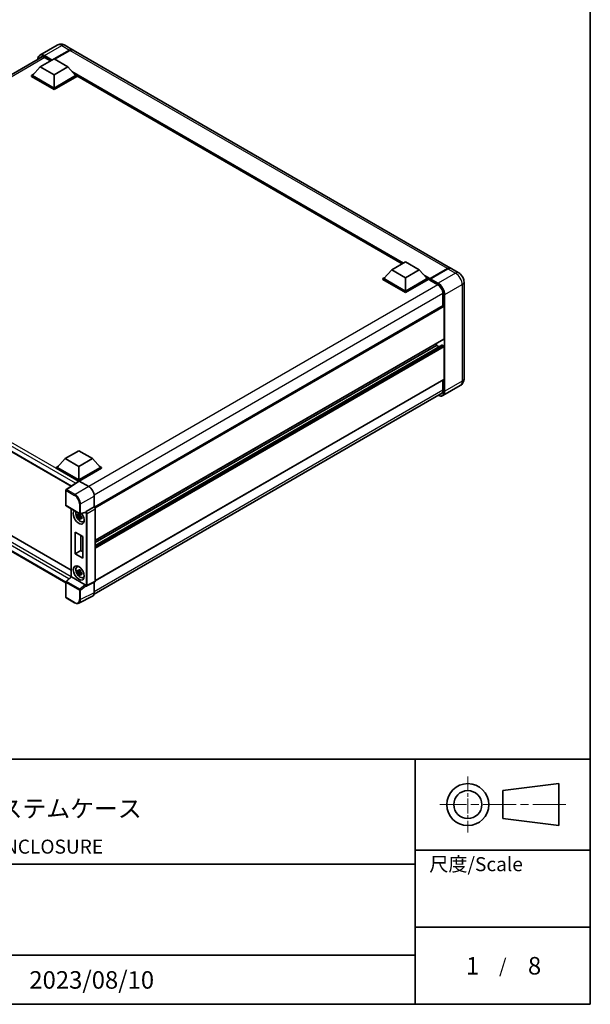
# Model space of a CAD drawing. Units: millimetres. Extents: x -1 to 10821, y -1 to 1404.
# Drawn here: x 927 to 1172, y -1 to 420 of the extents above; entities that cross this region are included whole.
import ezdxf
from ezdxf.enums import TextEntityAlignment as Align

# ---------------------------------------------------------------- set-up
doc = ezdxf.new("R2010")
doc.units = ezdxf.units.MM
doc.linetypes.add('CHAIN', pattern=[0.3543, 0.2362, -0.0295, 0.0591, -0.0295])
for name, color, linetype, lineweight in [('Border (ISO)', 7, 'Continuous', 35), ('Title (ISO)', 7, 'Continuous', 35), ('Visible (ISO)', 7, 'Continuous', 35), ('Visible Narrow (ISO)', 7, 'Continuous', 25)]:
    doc.layers.add(name, color=color, linetype=linetype, lineweight=lineweight)
doc.styles.add('Note Text (TK)', font='MS PGothic.ttf')
doc.styles.add('文字スタイル67', font='arial.ttf')

# ---------------------------------------------------------------- blocks, each defined once
blk = doc.blocks.new('図面枠 tk図枠')
at = {"layer": 'Border (ISO)'}
for p in [(405.5, 289), (14.5, 8)]:
    blk.add_line(p, (405.5, 8), dxfattribs=at)
blk = doc.blocks.new('表題欄 tk表題欄')
at = {"layer": 'Title (ISO)'}
for p, q in [((74.71, 244.05), (255.71, 244.05)), ((230.71, 244.05), (230.71, 209.05)), ((255.71, 244.05), (255.71, 209.05)), ((243.21, 239.55), (251.21, 240.55)), ((251.21, 234.55), (251.21, 240.55)), ((243.21, 239.55), (243.21, 235.55)), ((243.21, 235.55), (251.21, 234.55)), ((230.71, 231.05), (255.71, 231.05)), ((74.71, 229.05), (230.71, 229.05)), ((230.71, 220.05), (255.71, 220.05)), ((149.71, 216.05), (230.71, 216.05)), ((255.71, 209.05), (74.71, 209.05))]:
    blk.add_line(p, q, dxfattribs=at)
at = {"layer": 'Title (ISO)', "color": 4, "linetype": 'CHAIN', "lineweight": 18, "ltscale": 8.88956}
blk.add_line((238.21, 241.55), (238.21, 233.55), dxfattribs=at)
at = {"layer": 'Title (ISO)', "color": 4, "linetype": 'CHAIN', "lineweight": 18, "ltscale": 20.001633}
blk.add_line((252.21, 237.55), (234.21, 237.55), dxfattribs=at)
at = {"layer": 'Title (ISO)'}
for radius in [3, 2]:
    blk.add_circle((238.21, 237.55), radius, dxfattribs=at)
at = {"layer": 'Title (ISO)', "color": 1, "insert": (232.71, 229.05), "char_height": 2, "attachment_point": 4, "line_spacing_factor": 1.5, "style": 'Note Text (TK)'}
blk.add_mtext('\\fＭＳ Ｐゴシック|b0|i0;\\H2.0000;尺度/Scale', dxfattribs=at)
at = {"layer": 'Title (ISO)', "color": 7, "insert": (243.21, 214.55), "char_height": 2, "attachment_point": 5, "line_spacing_factor": 1.5, "style": 'Note Text (TK)'}
blk.add_mtext('\\fＭＳ Ｐゴシック|b0|i0;\\H2.0000;/', dxfattribs=at)
at = {"layer": 'Title (ISO)', "color": 7}
for tag, p, height, style in [('<品名>_001', (157.54, 235.73), 2.5, 'Note Text (TK)'), ('<Title>_001', (157.49, 230.55), 2, '文字スタイル67'), ('<ページ_No.>_001', (237.95, 213.3), 2.5, 'Note Text (TK)'), ('<総ページ数>_001', (246.8, 213.3), 2.5, 'Note Text (TK)'), ('作成日_001', (175.62, 211.28), 2.5, 'Note Text (TK)')]:
    blk.add_attdef(tag, p, '', height=height, dxfattribs=dict(at, style=style))
at = {"layer": 'Title (ISO)', "color": 7, "style": 'Note Text (TK)'}
blk.add_attdef('<尺度>', text='', height=2.5, dxfattribs=at).set_placement((243.21, 223.55), align=Align.MIDDLE_CENTER)

msp = doc.modelspace()

# ---------------------------------------------------------------- linework, layer by layer
at = {"layer": 'Visible (ISO)'}
for p, q in [((943.0735, 409.5383), (935.6489, 405.2517)), ((946.4068, 409.4722), (949.7067, 407.5671)), ((941.7972, 403.6383), (948.3733, 407.435)), ((941.8915, 403.5839), (948.3733, 407.3261)), ((948.609, 407.2989), (942.0329, 403.5022)), ((1111.6341, 314.0782), (949.9424, 407.431)), ((787.2569, 318.2867), (936.6558, 404.5422)), ((935.8811, 400.2498), (941.7737, 403.6519)), ((937.6489, 404.2371), (940.218, 402.7538)), ((941.7737, 403.6519), (947.6662, 400.2498)), ((932.0627, 396.4939), (933.0337, 397.0545)), ((932.0627, 396.1129), (932.0627, 396.4939)), ((941.7737, 390.8873), (932.0627, 396.4939)), ((935.8811, 400.2498), (932.5341, 396.4939)), ((941.7737, 391.1595), (932.5341, 396.4939)), ((941.7737, 396.8478), (935.8811, 400.2498)), ((947.6662, 400.2498), (941.7737, 396.8478)), ((941.7737, 396.8478), (941.7737, 391.1595)), ((951.0132, 396.4939), (941.7737, 391.1595)), ((951.4846, 396.4939), (941.7737, 390.8873)), ((947.6662, 400.2498), (951.0132, 396.4939)), ((950.5136, 397.0545), (951.4846, 396.4939)), ((951.4846, 396.1129), (951.4846, 396.4939)), ((1090.9227, 315.9038), (951.4846, 396.4084)), ((941.7737, 390.5063), (932.0627, 396.1129)), ((951.4846, 396.1129), (941.7737, 390.5063)), ((941.7737, 390.5063), (941.7737, 390.8873)), ((1086.4477, 313.3202), (1092.3403, 316.7222)), ((1092.3403, 316.7222), (1098.2328, 313.3202)), ((1086.4477, 313.3202), (1083.1007, 309.5643)), ((1092.3403, 309.9181), (1086.4477, 313.3202)), ((1098.2328, 313.3202), (1092.3403, 309.9181)), ((1098.2328, 313.3202), (1101.5798, 309.5643)), ((1102.7928, 309.4228), (1110.3353, 313.7775)), ((1102.8997, 309.6731), (1110.3008, 313.9461)), ((1110.5365, 313.8101), (1103.1119, 309.5235)), ((1115.1696, 312.037), (1111.8698, 313.9421)), ((791.7206, 311.5152), (949.0532, 220.6791)), ((1082.6293, 309.5643), (1083.6003, 310.1249)), ((1082.6293, 309.1832), (1082.6293, 309.5643)), ((1092.3403, 303.9577), (1082.6293, 309.5643)), ((1092.3403, 303.5766), (1082.6293, 309.1832)), ((1092.3403, 304.2298), (1083.1007, 309.5643)), ((1092.3403, 309.9181), (1092.3403, 304.2298)), ((1101.5798, 309.5643), (1092.3403, 304.2298)), ((1102.0512, 309.5643), (1092.3403, 303.9577)), ((1102.0512, 309.1832), (1092.3403, 303.5766)), ((1101.0802, 310.1249), (1102.0512, 309.5643)), ((1102.0512, 309.1832), (1102.0512, 309.5643)), ((1102.7583, 309.0705), (1102.0512, 309.4788)), ((1102.7583, 309.1832), (1102.7583, 309.4282)), ((1102.7583, 308.9111), (1102.7583, 309.3465)), ((1102.7583, 308.9111), (1106.176, 306.9379)), ((1102.9964, 309.3479), (1102.8785, 309.416)), ((1117.4458, 308.0946), (1117.4458, 266.7254)), ((1092.3403, 303.5766), (1092.3403, 303.9577)), ((1108.4152, 303.0595), (1108.4152, 298.0011)), ((1108.4842, 298.041), (959.102, 211.7951)), ((1108.8866, 283.8719), (1108.8866, 297.6162)), ((1108.8175, 283.7193), (959.4513, 197.4826)), ((1107.9852, 281.0785), (959.4513, 195.3224)), ((1105.5867, 281.0141), (959.4513, 196.6428)), ((1105.5867, 281.0141), (1105.5867, 281.854)), ((1106.7302, 280.3539), (1105.5867, 281.0141)), ((1108.6509, 280.7419), (1108.0852, 281.0685)), ((1108.8866, 266.5893), (1108.8866, 280.3337)), ((794.5776, 274.0059), (949.0982, 184.7934)), ((946.8235, 179.3726), (791.7206, 268.9213)), ((1108.8175, 266.4367), (959.4513, 180.2001)), ((1108.4152, 266.2044), (1108.4152, 261.6904)), ((1115.8363, 263.8057), (1108.4117, 259.519)), ((958.9018, 174.4903), (1108.1829, 260.6777)), ((946.4877, 232.5142), (943.1407, 228.7583)), ((946.4877, 232.5142), (952.3803, 235.9163)), ((952.3803, 229.1121), (946.4877, 232.5142)), ((952.3803, 235.9163), (958.2728, 232.5142)), ((958.2728, 232.5142), (952.3803, 229.1121)), ((958.2728, 232.5142), (961.6198, 228.7583)), ((942.6693, 228.7583), (943.6403, 229.3189)), ((942.6693, 228.3773), (942.6693, 228.7583)), ((952.3803, 223.1517), (942.6693, 228.7583)), ((952.2936, 222.8207), (942.6693, 228.3773)), ((952.3803, 223.4239), (943.1407, 228.7583)), ((952.3803, 229.1121), (952.3803, 223.4239)), ((961.6198, 228.7583), (952.3803, 223.4239)), ((962.0912, 228.7583), (952.3803, 223.1517)), ((962.0912, 228.3773), (952.616, 222.9068)), ((961.1202, 229.3189), (962.0912, 228.7583)), ((962.0912, 228.3773), (962.0912, 228.7583)), ((952.4435, 222.9199), (946.973, 219.3043)), ((952.2936, 222.8207), (952.2624, 222.8387)), ((952.2624, 222.8002), (952.2624, 222.8387)), ((952.3803, 222.878), (952.3803, 223.1517)), ((952.6158, 222.9069), (956.6243, 220.5925)), ((946.8235, 212.5424), (946.8235, 219.0262)), ((958.9799, 216.5125), (958.9799, 211.8841)), ((946.9901, 212.2537), (952.723, 208.9438)), ((949.0982, 211.0366), (949.0982, 181.9482)), ((958.9799, 211.8841), (955.5563, 209.9075)), ((958.9799, 211.8841), (958.9802, 211.8839)), ((959.4513, 211.0679), (959.4513, 180.0404)), ((953.0747, 208.1699), (951.809, 207.904)), ((952.419, 206.8474), (953.2822, 207.8106)), ((953.027, 208.683), (952.6905, 208.4888)), ((952.6905, 207.7086), (953.228, 208.0189)), ((955.221, 209.4774), (952.9713, 208.9093)), ((953.0747, 208.5119), (953.0747, 208.657)), ((953.0747, 208.1699), (953.0747, 208.243)), ((953.1674, 208.1164), (953.0747, 208.1699)), ((953.2822, 207.8106), (953.2822, 207.9176)), ((953.2822, 207.8106), (953.3455, 207.7741)), ((953.7027, 207.5127), (953.3662, 207.3185)), ((953.5784, 207.6396), (953.704, 207.5671)), ((954.2418, 205.5299), (954.7044, 205.7346)), ((950.8538, 191.8086), (950.8538, 201.0623)), ((950.8538, 201.0623), (954.1536, 199.1571)), ((953.252, 199.6777), (953.252, 193.1932)), ((954.1536, 199.1571), (954.1536, 189.9035)), ((950.8538, 191.8086), (953.252, 193.1932)), ((954.1536, 189.9035), (950.8538, 191.8086)), ((953.252, 193.1932), (954.1536, 192.6726)), ((951.5794, 186.1907), (951.988, 186.489)), ((946.9304, 179.9431), (949.0982, 181.9498)), ((955.0871, 178.4779), (949.202, 181.8757)), ((953.0747, 184.2194), (951.809, 183.9534)), ((952.419, 182.8969), (953.2822, 183.86)), ((953.027, 184.7325), (952.6905, 184.5382)), ((952.6905, 183.758), (953.228, 184.0683)), ((953.0747, 184.5614), (953.0747, 184.7065)), ((953.0747, 184.2194), (953.0747, 184.2925)), ((953.1674, 184.1659), (953.0747, 184.2194)), ((953.2822, 183.86), (953.2822, 183.9671)), ((953.2822, 183.86), (953.3455, 183.8235)), ((953.7027, 183.5622), (953.3662, 183.3679)), ((953.5784, 183.689), (953.704, 183.6165)), ((954.2418, 181.5793), (954.7044, 181.7841)), ((946.8235, 173.2146), (946.8235, 179.6985)), ((955.3982, 178.0466), (955.3924, 178.05)), ((959.3016, 179.729), (955.8745, 178.0174)), ((958.9799, 179.5683), (958.9799, 175.1401)), ((950.603, 170.8401), (946.9901, 172.9259)), ((958.231, 173.583), (952.3646, 170.6531))]:
    msp.add_line(p, q, dxfattribs=at)
for centre, start, end in [((947.1568, 219.0262), 123.461292, 180), ((947.1568, 212.5424), 180, 240), ((952.8897, 209.2325), 240, 284.173003), ((947.1568, 179.6985), 132.789481, 180), ((947.1568, 173.2146), 180, 240)]:
    msp.add_arc(centre, 0.3333, start, end, dxfattribs=at)
for centre, major_axis, ratio, start_param, end_param in [((937.6489, 401.6515), (-1.5833, 2.7424), 0.57735027, 5.49778714, 6.60906826), ((948.3733, 405.2577), (1.3333, 2.3094), 0.57735027, 6.19468146, 7.06858347), ((948.3733, 405.2577), (1.2667, 2.1939), 0.57735027, 0.1985475, 0.78539816), ((948.609, 405.1216), (1.3333, 2.3094), 0.57735027, 0, 0.78539816), ((1110.3008, 311.7688), (1.3333, 2.3094), 0.57735027, 6.19468146, 7.06858347), ((1110.5365, 311.6327), (1.3333, 2.3094), 0.57735027, 0, 0.78539816), ((1102.8997, 309.5098), (0.1, 0.1732), 0.57735027, 0.78539816, 2.35619449), ((1102.8761, 309.2785), (-0.0833, 0.1443), 0.57735027, 6.14128825, 7.06858347), ((1103.1119, 309.3874), (-0.0833, -0.1443), 0.57735027, 3.92699082, 5.29642922), ((1106.176, 304.3523), (1.5833, -2.7424), 0.57735027, 0.78539816, 2.35619449), ((1108.6509, 297.7523), (-0.1667, 0.2887), 0.57735027, 3.92699082, 6.28318531), ((1108.6509, 284.0079), (0.1667, -0.2887), 0.57735027, 0, 0.78539816), ((1108.0852, 280.9052), (-0.1, 0.1732), 0.57735027, 5.49778714, 6.28318531), ((1108.6509, 280.4698), (-0.1667, 0.2887), 0.57735027, 3.92699082, 5.49778714), ((1108.6509, 266.7254), (0.1667, -0.2887), 0.57735027, 0, 0.78539816), ((1106.176, 262.9831), (1.5833, -2.7424), 0.57735027, 5.95730235, 7.06858347), ((952.2624, 222.0222), (0.5, 0.866), 0.57735027, 0.78539816, 1.17435442), ((952.6161, 222.6344), (-0.1669, 0.289), 0.5766475, 5.49839613, 6.31804944), ((956.6215, 217.8709), (-1.6667, 2.8868), 0.5780539, 3.9275998, 5.49717816), ((958.9796, 211.3396), (-0.3333, 0.5774), 0.5780539, 3.9275998, 5.49717816), ((952.3803, 207.5294), (1.6667, -2.8868), 0.57735027, 3.29297256, 8.06771222), ((952.9931, 207.8832), (-1.3338, 2.3101), 0.57735027, 0.35706869, 3.53279276), ((952.7062, 207.7176), (-0.5218, 0.9038), 0.57735027, 5.97330265, 6.59306797), ((952.7062, 207.7176), (-0.5218, 0.9038), 0.57735027, 1.26091366, 1.88067899), ((952.7062, 207.7176), (0.5218, -0.9038), 0.57735027, 1.26091366, 1.88067899), ((952.7062, 207.7176), (0.5218, -0.9038), 0.57735027, 5.97330265, 6.59306797), ((955.0851, 209.7869), (-0.1623, 0.2992), 0.5718249, 2.9967698, 3.43200412), ((955.5649, 209.6401), (0.1757, 0.2834), 0.59713441, 0.83901997, 1.87284234), ((953.7945, 208.3459), (1.6667, -2.8868), 0.57735027, 5.62163033, 5.84503628), ((952.9931, 183.9327), (-1.3338, 2.3101), 0.57735027, 5.8919852, 9.81597807), ((953.7945, 184.3954), (1.6667, -2.8868), 0.57735027, 3.57974168, 3.80314763), ((949.4315, 181.8041), (-0.333, 0.1455), 0.0957488, 0.0418177, 0.82721586), ((949.204, 181.5935), (0.1623, -0.2992), 0.5718249, 2.39113693, 2.41738195), ((952.7062, 183.767), (-0.5218, 0.9038), 0.57735027, 5.97330265, 6.59306797), ((952.7062, 183.767), (-0.5218, 0.9038), 0.57735027, 1.26091366, 1.88067899), ((952.7062, 183.767), (0.5218, -0.9038), 0.57735027, 1.26091366, 1.88067899), ((952.7062, 183.767), (0.5218, -0.9038), 0.57735027, 5.97330265, 6.59306797), ((953.7945, 184.3954), (1.6667, -2.8868), 0.57735027, 5.62163033, 5.84503628), ((955.0851, 178.1981), (0.1607, -0.2968), 0.58179756, 1.34268513, 2.38355232), ((955.5649, 178.3353), (0.1757, 0.2834), 0.59713441, 2.87697709, 3.16030788), ((958.9796, 180.3134), (0.3337, -0.5781), 0.5766475, 6.24832118, 7.06797448), ((956.6215, 176.505), (1.6687, -2.8903), 0.5766475, 6.24832118, 7.06797448)]:
    msp.add_ellipse(centre, major_axis=major_axis, ratio=ratio, start_param=start_param, end_param=end_param, dxfattribs=at)
msp.add_ellipse((952.3803, 183.5789), major_axis=(-1.6667, 2.8868), ratio=0.57735027, dxfattribs=at)
for points, knots in [([(946.4068, 409.4722), (946.2527, 409.5612), (946.0863, 409.6435), (945.7227, 409.7869), (945.5254, 409.8481), (945.0958, 409.935), (944.8632, 409.9605), (944.3691, 409.9551), (944.1074, 409.9235), (943.5815, 409.7859), (943.3178, 409.6793), (943.0735, 409.5383)], [3.141592654, 3.141592654, 3.141592654, 3.141592654, 3.298672286, 3.298672286, 3.455751919, 3.455751919, 3.612831552, 3.612831552, 3.769911184, 3.769911184, 3.926990817, 3.926990817, 3.926990817, 3.926990817]), ([(934.773, 403.4552), (934.7768, 403.5902), (934.788, 403.7213), (934.8303, 404.0053), (934.8657, 404.1555), (934.9602, 404.4369), (935.0194, 404.5681), (935.1612, 404.8076), (935.2439, 404.9158), (935.431, 405.1052), (935.5354, 405.1862), (935.6489, 405.2517)], [1.602386081, 1.602386081, 1.602386081, 1.602386081, 1.727875959, 1.727875959, 1.884955592, 1.884955592, 2.042035225, 2.042035225, 2.199114858, 2.199114858, 2.35619449, 2.35619449, 2.35619449, 2.35619449]), ([(1110.3353, 313.7775), (1110.4295, 313.8319), (1110.5244, 313.8781), (1110.7141, 313.953), (1110.8089, 313.9815), (1110.9481, 314.0097), (1110.9932, 314.0166), (1111.038, 314.0212)], [1.570796327, 1.570796327, 1.570796327, 1.570796327, 1.727875959, 1.727875959, 1.884955592, 1.884955592, 1.96090463, 1.96090463, 1.96090463, 1.96090463]), ([(1117.4458, 308.0946), (1117.4458, 308.4504), (1117.3993, 308.7773), (1117.2503, 309.3927), (1117.147, 309.6814), (1116.8936, 310.2305), (1116.7433, 310.4908), (1116.3945, 310.9848), (1116.1961, 311.2186), (1115.7376, 311.6553), (1115.4778, 311.8591), (1115.1696, 312.037)], [4.71238898, 4.71238898, 4.71238898, 4.71238898, 5.02654825, 5.02654825, 5.34070751, 5.34070751, 5.65486678, 5.65486678, 5.96902604, 5.96902604, 6.28318531, 6.28318531, 6.28318531, 6.28318531]), ([(1102.8054, 309.4282), (1102.8117, 309.43), (1102.8187, 309.431), (1102.8429, 309.431), (1102.8616, 309.4257), (1102.8785, 309.416)], [0.0412271589, 0.0412271589, 0.0412271589, 0.0412271589, 0.0460164086, 0.0460164086, 0.0567710401, 0.0567710401, 0.0567710401, 0.0567710401]), ([(1115.8363, 263.8057), (1116.0807, 263.9467), (1116.3048, 264.1217), (1116.6869, 264.5085), (1116.8451, 264.7193), (1117.0968, 265.1444), (1117.191, 265.3586), (1117.3306, 265.7741), (1117.3763, 265.9756), (1117.4339, 266.3622), (1117.4458, 266.5475), (1117.4458, 266.7254)], [3.926990817, 3.926990817, 3.926990817, 3.926990817, 4.08407045, 4.08407045, 4.241150082, 4.241150082, 4.398229715, 4.398229715, 4.555309348, 4.555309348, 4.71238898, 4.71238898, 4.71238898, 4.71238898]), ([(1108.4117, 259.519), (1108.2982, 259.4535), (1108.1759, 259.4036), (1107.9183, 259.3362), (1107.7832, 259.3188), (1107.5049, 259.3157), (1107.3617, 259.3301), (1107.0708, 259.3889), (1106.923, 259.4334), (1106.6559, 259.5387), (1106.5368, 259.5945), (1106.418, 259.6588)], [2.35619449, 2.35619449, 2.35619449, 2.35619449, 2.513274123, 2.513274123, 2.670353756, 2.670353756, 2.827433388, 2.827433388, 2.984513021, 2.984513021, 3.110002899, 3.110002899, 3.110002899, 3.110002899]), ([(951.809, 207.904), (951.7981, 208.036), (951.7931, 208.1675), (951.7931, 208.4139), (951.7981, 208.5475), (951.809, 208.6842)], [4.331071921, 4.331071921, 4.331071921, 4.331071921, 4.398975087, 4.398975087, 4.466878254, 4.466878254, 4.466878254, 4.466878254]), ([(951.809, 208.6842), (951.868, 208.6336), (951.9281, 208.5837), (952.0094, 208.5186), (952.0297, 208.5025), (952.0501, 208.4865)], [4.4863158772, 4.4863158772, 4.4863158772, 4.4863158772, 4.5307133937, 4.5307133937, 4.5453911286, 4.5453911286, 4.5453911286, 4.5453911286]), ([(952.0501, 207.7063), (952.0297, 207.7223), (952.0094, 207.7384), (951.9281, 207.8035), (951.868, 207.8534), (951.809, 207.904)], [4.8174915459, 4.8174915459, 4.8174915459, 4.8174915459, 4.8321692807, 4.8321692807, 4.8765667973, 4.8765667973, 4.8765667973, 4.8765667973]), ([(952.3683, 208.6702), (952.372, 208.7001), (952.3758, 208.7301), (952.3916, 208.8513), (952.4047, 208.9434), (952.419, 209.0363)], [4.8174915459, 4.8174915459, 4.8174915459, 4.8174915459, 4.8321692807, 4.8321692807, 4.8765667973, 4.8765667973, 4.8765667973, 4.8765667973]), ([(952.419, 206.8474), (952.4047, 206.9239), (952.3916, 207.0008), (952.3758, 207.1038), (952.372, 207.1294), (952.3683, 207.155)], [4.4863158772, 4.4863158772, 4.4863158772, 4.4863158772, 4.5307133937, 4.5307133937, 4.5453911286, 4.5453911286, 4.5453911286, 4.5453911286]), ([(952.419, 209.0363), (952.5279, 208.9689), (952.6393, 208.9025), (952.8527, 208.7793), (952.9709, 208.7131), (953.0947, 208.6462)], [4.331071921, 4.331071921, 4.331071921, 4.331071921, 4.398975087, 4.398975087, 4.466878254, 4.466878254, 4.466878254, 4.466878254]), ([(953.0947, 206.4573), (952.9709, 206.5162), (952.8527, 206.5787), (952.6393, 206.7019), (952.5279, 206.772), (952.419, 206.8474)], [4.331071921, 4.331071921, 4.331071921, 4.331071921, 4.398975087, 4.398975087, 4.466878254, 4.466878254, 4.466878254, 4.466878254]), ([(953.0947, 208.6462), (953.0804, 208.5533), (953.0673, 208.4612), (953.0515, 208.34), (953.0477, 208.31), (953.044, 208.2801)], [4.4863158772, 4.4863158772, 4.4863158772, 4.4863158772, 4.5307133937, 4.5307133937, 4.5453911286, 4.5453911286, 4.5453911286, 4.5453911286]), ([(953.044, 206.7649), (953.0477, 206.7393), (953.0515, 206.7137), (953.0673, 206.6107), (953.0804, 206.5338), (953.0947, 206.4573)], [4.8174915459, 4.8174915459, 4.8174915459, 4.8174915459, 4.8321692807, 4.8321692807, 4.8765667973, 4.8765667973, 4.8765667973, 4.8765667973]), ([(953.3623, 207.7289), (953.39, 207.7171), (953.4178, 207.7054), (953.5307, 207.6585), (953.617, 207.6238), (953.7047, 207.5897)], [4.8174915459, 4.8174915459, 4.8174915459, 4.8174915459, 4.8321692807, 4.8321692807, 4.8765667973, 4.8765667973, 4.8765667973, 4.8765667973]), ([(953.7047, 206.8095), (953.617, 206.8436), (953.5307, 206.8783), (953.4178, 206.9252), (953.39, 206.9369), (953.3623, 206.9487)], [4.4863158772, 4.4863158772, 4.4863158772, 4.4863158772, 4.5307133937, 4.5307133937, 4.5453911286, 4.5453911286, 4.5453911286, 4.5453911286]), ([(953.7047, 207.5897), (953.7007, 207.4491), (953.6989, 207.3136), (953.6989, 207.0672), (953.7007, 206.9376), (953.7047, 206.8095)], [4.331071921, 4.331071921, 4.331071921, 4.331071921, 4.398975087, 4.398975087, 4.466878254, 4.466878254, 4.466878254, 4.466878254]), ([(955.2896, 209.5268), (955.2913, 209.5293), (955.2929, 209.5318), (955.3056, 209.5521), (955.3175, 209.5758), (955.3367, 209.6198), (955.3439, 209.6377), (955.351, 209.6559)], [0.3369940422, 0.3369940422, 0.3369940422, 0.3369940422, 0.339104995, 0.339104995, 0.3534556191, 0.3534556191, 0.3621494942, 0.3621494942, 0.3621494942, 0.3621494942]), ([(951.809, 183.9534), (951.7981, 184.0855), (951.7931, 184.2169), (951.7931, 184.4634), (951.7981, 184.597), (951.809, 184.7336)], [4.331071921, 4.331071921, 4.331071921, 4.331071921, 4.398975087, 4.398975087, 4.466878254, 4.466878254, 4.466878254, 4.466878254]), ([(951.809, 184.7336), (951.868, 184.683), (951.9281, 184.6332), (952.0094, 184.568), (952.0297, 184.5519), (952.0501, 184.5359)], [4.4863158772, 4.4863158772, 4.4863158772, 4.4863158772, 4.5307133937, 4.5307133937, 4.5453911286, 4.5453911286, 4.5453911286, 4.5453911286]), ([(952.0501, 183.7557), (952.0297, 183.7717), (952.0094, 183.7878), (951.9281, 183.8529), (951.868, 183.9028), (951.809, 183.9534)], [4.8174915459, 4.8174915459, 4.8174915459, 4.8174915459, 4.8321692807, 4.8321692807, 4.8765667973, 4.8765667973, 4.8765667973, 4.8765667973]), ([(952.3683, 184.7197), (952.372, 184.7495), (952.3758, 184.7795), (952.3916, 184.9007), (952.4047, 184.9928), (952.419, 185.0858)], [4.8174915459, 4.8174915459, 4.8174915459, 4.8174915459, 4.8321692807, 4.8321692807, 4.8765667973, 4.8765667973, 4.8765667973, 4.8765667973]), ([(952.419, 182.8969), (952.4047, 182.9733), (952.3916, 183.0503), (952.3758, 183.1532), (952.372, 183.1788), (952.3683, 183.2045)], [4.4863158772, 4.4863158772, 4.4863158772, 4.4863158772, 4.5307133937, 4.5307133937, 4.5453911286, 4.5453911286, 4.5453911286, 4.5453911286]), ([(952.419, 185.0858), (952.5279, 185.0183), (952.6393, 184.9519), (952.8527, 184.8287), (952.9709, 184.7626), (953.0947, 184.6957)], [4.331071921, 4.331071921, 4.331071921, 4.331071921, 4.398975087, 4.398975087, 4.466878254, 4.466878254, 4.466878254, 4.466878254]), ([(953.0947, 182.5067), (952.9709, 182.5657), (952.8527, 182.6281), (952.6393, 182.7513), (952.5279, 182.8214), (952.419, 182.8969)], [4.331071921, 4.331071921, 4.331071921, 4.331071921, 4.398975087, 4.398975087, 4.466878254, 4.466878254, 4.466878254, 4.466878254]), ([(953.0947, 184.6957), (953.0804, 184.6027), (953.0673, 184.5106), (953.0515, 184.3894), (953.0477, 184.3594), (953.044, 184.3296)], [4.4863158772, 4.4863158772, 4.4863158772, 4.4863158772, 4.5307133937, 4.5307133937, 4.5453911286, 4.5453911286, 4.5453911286, 4.5453911286]), ([(953.044, 182.8144), (953.0477, 182.7887), (953.0515, 182.7631), (953.0673, 182.6602), (953.0804, 182.5832), (953.0947, 182.5067)], [4.8174915459, 4.8174915459, 4.8174915459, 4.8174915459, 4.8321692807, 4.8321692807, 4.8765667973, 4.8765667973, 4.8765667973, 4.8765667973]), ([(953.3623, 183.7783), (953.39, 183.7666), (953.4178, 183.7548), (953.5307, 183.7079), (953.617, 183.6732), (953.7047, 183.6391)], [4.8174915459, 4.8174915459, 4.8174915459, 4.8174915459, 4.8321692807, 4.8321692807, 4.8765667973, 4.8765667973, 4.8765667973, 4.8765667973]), ([(953.7047, 182.8589), (953.617, 182.893), (953.5307, 182.9277), (953.4178, 182.9746), (953.39, 182.9863), (953.3623, 182.9981)], [4.4863158772, 4.4863158772, 4.4863158772, 4.4863158772, 4.5307133937, 4.5307133937, 4.5453911286, 4.5453911286, 4.5453911286, 4.5453911286]), ([(953.7047, 183.6391), (953.7007, 183.4985), (953.6989, 183.3631), (953.6989, 183.1166), (953.7007, 182.987), (953.7047, 182.8589)], [4.331071921, 4.331071921, 4.331071921, 4.331071921, 4.398975087, 4.398975087, 4.466878254, 4.466878254, 4.466878254, 4.466878254]), ([(955.351, 178.0892), (955.3438, 178.0999), (955.3365, 178.113), (955.3171, 178.1523), (955.3051, 178.1817), (955.2925, 178.2144), (955.2911, 178.2182), (955.2896, 178.2221)], [0.208611463, 0.208611463, 0.208611463, 0.208611463, 0.217438985, 0.217438985, 0.2319254054, 0.2319254054, 0.2337726387, 0.2337726387, 0.2337726387, 0.2337726387]), ([(955.8745, 178.0174), (955.8401, 178.0002), (955.8037, 177.9877), (955.7313, 177.9723), (955.6953, 177.9693), (955.6266, 177.9706), (955.5938, 177.9749), (955.532, 177.9885), (955.5029, 177.9978), (955.4482, 178.0198), (955.4225, 178.0326), (955.3982, 178.0466)], [0.03486413, 0.03486413, 0.03486413, 0.03486413, 0.184849139, 0.184849139, 0.334834148, 0.334834148, 0.484819157, 0.484819157, 0.634804167, 0.634804167, 0.784789176, 0.784789176, 0.784789176, 0.784789176]), ([(952.3646, 170.6531), (952.2613, 170.6015), (952.1511, 170.5634), (951.9231, 170.5148), (951.8054, 170.5043), (951.5669, 170.5089), (951.4461, 170.524), (951.2041, 170.5772), (951.0829, 170.6154), (950.8416, 170.7125), (950.7216, 170.7716), (950.603, 170.8401)], [0.03486413, 0.03486413, 0.03486413, 0.03486413, 0.184849139, 0.184849139, 0.334834148, 0.334834148, 0.484819157, 0.484819157, 0.634804167, 0.634804167, 0.784789176, 0.784789176, 0.784789176, 0.784789176])]:
    msp.add_open_spline(points, degree=3, knots=knots, dxfattribs=at)
for points, weights in [([(952.6905, 208.4888), (952.456, 208.4978), (952.0501, 208.4865)], [1.35956394726, 1.22656475141, 1.03074466748]), ([(952.0501, 207.7063), (952.456, 207.7175), (952.6905, 207.7086)], [1.03074466748, 1.22656475141, 1.35956394726]), ([(952.3683, 208.6702), (952.581, 208.57), (952.6905, 208.4888)], [1.03074466748, 1.22656475141, 1.35956394726]), ([(952.6905, 207.7086), (952.581, 207.5009), (952.3683, 207.155)], [1.35956394726, 1.22656475141, 1.03074466748]), ([(953.044, 206.7649), (953.2567, 207.1108), (953.3662, 207.3185)], [1.03074466748, 1.22656475141, 1.35956394726]), ([(953.3662, 207.3185), (953.3818, 207.183), (953.3623, 206.9487)], [1.35956394726, 1.22656475141, 1.03074466748]), ([(952.6905, 184.5382), (952.456, 184.5472), (952.0501, 184.5359)], [1.35956394726, 1.22656475141, 1.03074466748]), ([(952.0501, 183.7557), (952.456, 183.767), (952.6905, 183.758)], [1.03074466748, 1.22656475141, 1.35956394726]), ([(952.3683, 184.7197), (952.581, 184.6194), (952.6905, 184.5382)], [1.03074466748, 1.22656475141, 1.35956394726]), ([(952.6905, 183.758), (952.581, 183.5503), (952.3683, 183.2045)], [1.35956394726, 1.22656475141, 1.03074466748]), ([(953.044, 182.8144), (953.2567, 183.1602), (953.3662, 183.3679)], [1.03074466748, 1.22656475141, 1.35956394726]), ([(953.3662, 183.3679), (953.3818, 183.2325), (953.3623, 182.9981)], [1.35956394726, 1.22656475141, 1.03074466748])]:
    msp.add_rational_spline(points, weights, degree=2, dxfattribs=at)
at = {"layer": 'Visible Narrow (ISO)'}
for p, q in [((937.6489, 405.0536), (945.0735, 409.3402)), ((945.0735, 409.3402), (948.3733, 407.435)), ((937.531, 404.8494), (940.6894, 403.0259)), ((940.9251, 403.162), (937.6489, 405.0536)), ((948.4912, 407.2581), (942.0094, 403.5158)), ((948.4912, 407.2581), (948.3733, 407.3261)), ((1110.3008, 313.9461), (948.609, 407.2989)), ((937.7667, 404.169), (788.2136, 317.8245)), ((1091.5153, 316.2459), (949.4146, 398.2878)), ((1091.2325, 316.0826), (950.0141, 397.6151)), ((1091.0203, 315.9602), (950.4637, 397.1106)), ((950.9748, 221.9491), (791.5135, 314.0142)), ((791.5135, 311.9729), (949.3263, 220.8596)), ((952.2624, 222.8387), (792.2206, 315.2389)), ((1102.8785, 309.416), (1110.4186, 313.7692)), ((1110.4186, 313.7692), (1110.4422, 313.7556)), ((1110.5365, 313.8101), (1113.8363, 311.9049)), ((1102.8997, 309.6731), (1099.9812, 311.3581)), ((1102.7583, 309.4282), (1100.5807, 310.6854)), ((1102.7583, 309.1832), (1101.0303, 310.1809)), ((1102.8054, 309.4282), (1106.2938, 307.4142)), ((1106.4117, 307.6183), (1103.1119, 309.5235)), ((1113.8363, 311.9049), (1106.4117, 307.6183)), ((1106.2909, 306.8681), (956.738, 220.5237)), ((1109.2401, 302.7193), (1116.6647, 307.0059)), ((1116.6647, 307.0059), (1116.6647, 265.6368)), ((1108.4122, 303.1939), (958.9568, 216.9058)), ((1109.0044, 302.7193), (1109.0044, 261.3502)), ((1109.2401, 261.3502), (1109.2401, 302.7193)), ((1108.8866, 297.6162), (959.4097, 211.3157)), ((1108.8866, 283.8719), (959.4513, 197.5954)), ((1108.0852, 281.0685), (959.4513, 195.2548)), ((1108.6509, 280.7419), (959.4513, 194.6016)), ((1108.8866, 280.3337), (959.4513, 194.0572)), ((948.0928, 181.0191), (791.5135, 271.4203)), ((792.2206, 272.645), (949.0982, 182.0717)), ((791.5135, 269.379), (946.8237, 179.7106)), ((1108.8866, 266.5893), (959.4513, 180.3129)), ((1116.6647, 265.6368), (1109.2401, 261.3502)), ((1108.4152, 261.8264), (958.9799, 175.55)), ((947.1486, 219.2935), (952.6158, 222.9069)), ((950.7614, 217.2076), (947.1486, 219.2935)), ((956.6243, 220.5925), (950.7614, 217.2076)), ((946.9211, 218.8901), (950.5339, 216.8043)), ((946.9211, 212.4063), (946.9211, 218.8901)), ((953.117, 213.1276), (958.9799, 216.5125)), ((952.654, 209.0964), (946.9211, 212.4063)), ((949.1958, 181.8792), (949.1958, 210.9802)), ((952.654, 213.1323), (952.654, 209.0964)), ((953.117, 209.0917), (953.117, 213.1276)), ((958.9802, 211.8839), (955.5566, 209.9073)), ((956.0277, 209.0913), (959.4513, 211.0679)), ((955.351, 209.6559), (953.117, 209.0917)), ((955.2896, 209.5268), (955.3292, 209.504)), ((955.5566, 209.9073), (955.5563, 209.9075)), ((955.5647, 209.096), (955.5647, 178.3352)), ((956.0277, 178.3306), (956.0277, 209.0913)), ((947.0983, 179.9283), (949.202, 181.8757)), ((946.9211, 179.5624), (952.654, 176.2525)), ((946.9211, 173.0785), (946.9211, 179.5624)), ((952.8312, 176.6185), (947.0983, 179.9283)), ((955.0871, 178.4779), (952.8312, 176.6185)), ((953.117, 176.2478), (955.351, 178.0892)), ((955.3292, 178.1992), (955.2896, 178.2221)), ((959.4513, 180.0404), (956.0277, 178.3306)), ((950.5339, 170.9926), (946.9211, 173.0785)), ((952.654, 176.2525), (952.654, 172.2166)), ((953.117, 172.212), (953.117, 176.2478)), ((958.9799, 175.1401), (953.117, 172.212))]:
    msp.add_line(p, q, dxfattribs=at)
for centre, major_axis, ratio, start_param, end_param in [((945.0735, 406.0742), (-2, 3.4641), 0.57735027, 5.49778714, 6.28318531), ((945.0735, 407.1628), (1.3333, 2.3094), 0.57735027, 0, 0.78539816), ((937.531, 401.7195), (-1.9167, 3.3198), 0.57735027, 5.49778714, 7.00309553), ((937.6489, 401.7876), (-2, 3.4641), 0.57735027, 5.49778714, 6.28318531), ((937.6489, 404.9175), (0.0833, 0.1443), 0.57735027, 0.78539816, 2.35619449), ((948.4912, 405.1896), (-1.2667, -2.1939), 0.57735027, 3.70497835, 3.92699082), ((948.4912, 407.122), (0.0833, -0.1443), 0.57735027, 2.17206054, 2.35619449), ((1110.4186, 313.6332), (-0.0833, 0.1443), 0.57735027, 5.49778714, 6.28318531), ((1110.4186, 311.7008), (1.2667, 2.1939), 0.57735027, 0.5633857, 0.78539816), ((1113.8363, 309.7276), (1.3333, 2.3094), 0.57735027, 0, 0.78539816), ((1113.8363, 308.6389), (2, -3.4641), 0.57735027, 0.78539816, 2.35619449), ((1114.7791, 308.0946), (2.6667, 0), 0.57735027, 5.49778714, 6.28318531), ((1106.4117, 307.4822), (0.0833, 0.1443), 0.57735027, 0.78539816, 2.35619449), ((1106.2938, 304.2843), (1.9167, -3.3198), 0.57735027, 0.78539816, 2.35619449), ((1106.4117, 304.3523), (-2, 3.4641), 0.57735027, 3.92699082, 5.49778714), ((1109.1223, 302.7874), (0.1667, 0), 0.57735027, 3.92699082, 5.49778714), ((1113.8363, 267.2698), (2, -3.4641), 0.57735027, 0, 0.78539816), ((1114.7791, 266.7254), (2.6667, 0), 0.57735027, 5.49778714, 6.28318531), ((1106.2938, 262.9151), (1.9167, -3.3198), 0.57735027, 5.56327508, 7.06858347), ((1106.4117, 262.9831), (2, -3.4641), 0.57735027, 0, 0.78539816), ((1109.1223, 261.4182), (0.1667, 0), 0.57735027, 3.92699082, 5.49778714), ((947.1568, 219.0262), (-0.1667, -0.2887), 0.57735027, 3.9618974, 5.49778714), ((947.1568, 219.0262), (-0.1838, 0.2781), 0.5766475, 5.463532, 6.28318531), ((947.1568, 219.0262), (-0.3333, 0), 0.57735027, 0, 0.78539816), ((950.7696, 216.9403), (0.1667, 0.2887), 0.57735027, 0.82030475, 2.35619449), ((950.5314, 214.3548), (1.5, -2.5981), 0.5780539, 0.78600715, 2.3555855), ((950.7671, 214.4908), (-1.6667, 2.8868), 0.57388586, 3.9275998, 5.49717816), ((947.1568, 212.5424), (-0.3333, 0), 0.57735027, 0, 0.78539816), ((947.1568, 212.5424), (-0.1667, -0.2887), 0.57735027, 5.49778714, 6.28318531), ((952.8897, 213.2683), (0.3333, 0), 0.57735027, 3.92699082, 5.46288056), ((952.8897, 209.2325), (0.3333, 0), 0.57735027, 3.92699082, 5.46288056), ((952.8897, 209.2325), (-0.1667, -0.2887), 0.57735027, 5.49778714, 6.28318531), ((952.8897, 209.2325), (0.0816, -0.3232), 0.68265399, 0, 0.9565019), ((955.5649, 209.6401), (0.1667, 0.2887), 0.57735027, 0.82030475, 2.35619449), ((955.3289, 209.2318), (0.1667, -0.2887), 0.5780539, 0.78600715, 2.3555855), ((955.5646, 209.3679), (-0.3333, 0.5774), 0.55721372, 3.9275998, 5.49717816), ((955.8004, 209.2321), (0.3333, 0), 0.57735027, 3.92699082, 5.46288056), ((947.1568, 179.6985), (-0.3333, 0), 0.57735027, 0, 0.78539816), ((947.1568, 179.6985), (-0.1667, -0.2887), 0.57735027, 4.17779463, 5.49778714), ((947.1568, 179.6985), (-0.2264, 0.2446), 0.43528024, 5.38790672, 6.28318531), ((955.3289, 178.4717), (0.1669, -0.289), 0.5766475, 5.49839613, 7.06797448), ((955.5649, 178.3353), (-0.1667, -0.2887), 0.57735027, 5.49778714, 6.28318531), ((955.8004, 178.4713), (0.3333, 0), 0.57735027, 3.92699082, 5.46288056), ((955.5646, 178.6078), (0.3159, -0.5873), 0.57699899, 6.26574262, 7.08539592), ((947.1568, 173.2146), (-0.3333, 0), 0.57735027, 0, 0.78539816), ((947.1568, 173.2146), (-0.1667, -0.2887), 0.57735027, 5.49778714, 6.28318531), ((952.8897, 176.3886), (0.1667, 0.2887), 0.57735027, 1.03620198, 2.35619449), ((952.8897, 176.3886), (-0.3333, 0), 0.57735027, 0.78539816, 2.32128791), ((952.8897, 176.3886), (-0.212, 0.2572), 0.39624112, 3.84968252, 5.41181729), ((950.5314, 173.4451), (1.5018, -2.6012), 0.5766475, 5.49839613, 7.06797448), ((950.7696, 171.1287), (-0.1667, -0.2887), 0.57735027, 5.49778714, 6.28318531), ((950.7671, 173.5812), (1.6509, -2.8996), 0.57677384, 6.25179868, 7.07145199), ((952.8897, 172.3527), (0.3333, 0), 0.57735027, 3.92699082, 5.46288056)]:
    msp.add_ellipse(centre, major_axis=major_axis, ratio=ratio, start_param=start_param, end_param=end_param, dxfattribs=at)

# ---------------------------------------------------------------- block references
at = {"xscale": 3, "yscale": 3, "zscale": 3}
msp.add_blockref('図面枠 tk図枠', (-44.9436, -25.0754), dxfattribs=at)
ref = msp.add_blockref('表題欄 tk表題欄', (404.4299, -628.2336), dxfattribs=dict(xscale=3, yscale=3, zscale=3))
ref.add_attrib('<品名>_001', 'メタルシステムケース', (877.0451, 78.9616), dxfattribs={"layer": 'Title (ISO)', "color": 7, "height": 7.5, "style": 'Note Text (TK)'})
ref.add_attrib('作成日_001', '2023/08/10', (931.1985, 5.6107), dxfattribs={"layer": 'Title (ISO)', "color": 7, "height": 7.5, "style": 'Note Text (TK)'})
ref.add_attrib('<Title>_001', 'DESKTOP ENCLOSURE', (876.9098, 63.4226), dxfattribs={"layer": 'Title (ISO)', "color": 7, "height": 6, "style": '文字スタイル67'})
ref.add_attrib('<ページ_No.>_001', '1', (1118.2766, 11.6746), dxfattribs={"layer": 'Title (ISO)', "color": 7, "height": 7.5, "style": 'Note Text (TK)'})
ref.add_attrib('<総ページ数>_001', '8', (1144.8291, 11.6746), dxfattribs={"layer": 'Title (ISO)', "color": 7, "height": 7.5, "style": 'Note Text (TK)'})

doc.saveas('drawing.dxf')
